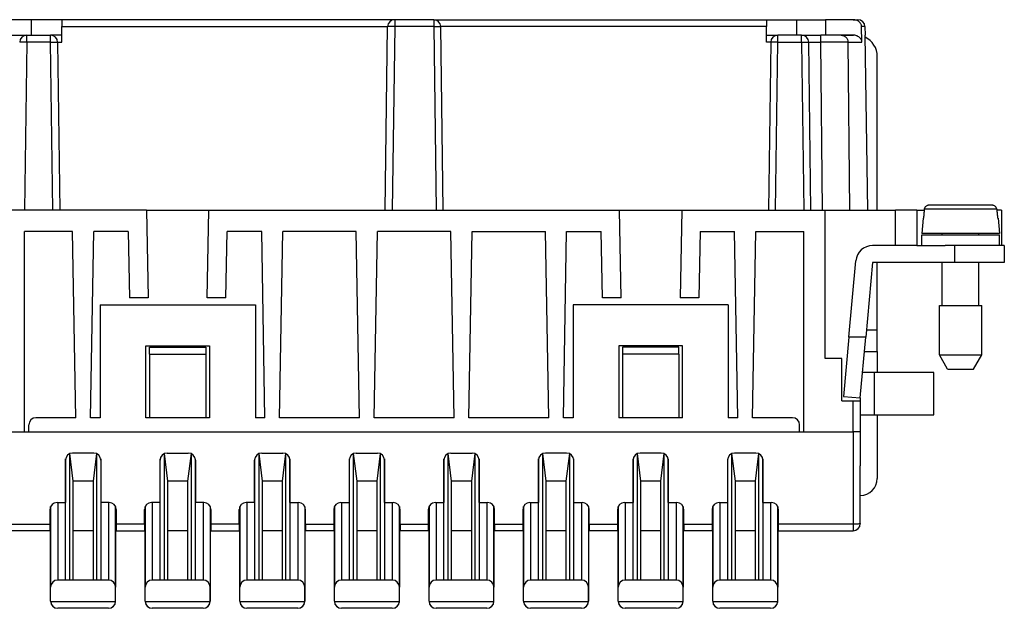
# Model space of a CAD drawing. Units: millimetres. Extents: x 0 to 225, y 0 to 297.
# Drawn here: x 53 to 122, y 153 to 194 of the extents above; entities that cross this region are included whole.
import ezdxf

# ---------------------------------------------------------------- set-up
doc = ezdxf.new("R2010")
doc.units = ezdxf.units.MM

msp = doc.modelspace()

# ---------------------------------------------------------------- linework, layer by layer
at = {"color": 7, "linetype": 'Continuous'}
for p, q in [((53.521, 194.313), (51.494, 194.313)), ((53.521, 193.213), (53.521, 194.313)), ((55.671, 194.313), (53.521, 194.313)), ((79.242, 194.313), (55.671, 194.313)), ((55.671, 194.313), (55.671, 193.82)), ((82.001, 194.313), (79.242, 194.313)), ((79.242, 194.313), (79.242, 193.82)), ((82.001, 194.313), (105.571, 194.313)), ((82.001, 194.313), (82.001, 193.82)), ((105.571, 194.313), (107.721, 194.313)), ((105.571, 194.313), (105.571, 193.82)), ((107.721, 193.213), (107.721, 194.313)), ((107.721, 194.313), (109.748, 194.313)), ((109.748, 194.313), (109.748, 193.213)), ((111.715, 194.313), (109.748, 194.313)), ((111.715, 194.313), (112.052, 194.313)), ((51.823, 193.213), (53.177, 193.213)), ((53.177, 192.72), (53.177, 193.213)), ((53.177, 193.213), (53.521, 193.213)), ((53.521, 193.213), (54.866, 193.213)), ((55.671, 193.213), (54.866, 193.213)), ((54.866, 192.72), (54.866, 193.213)), ((55.671, 192.72), (55.671, 193.82)), ((55.671, 193.82), (78.742, 193.82)), ((78.571, 180.813), (78.742, 193.82)), ((79.242, 193.82), (79.071, 180.813)), ((82.001, 193.82), (79.242, 193.82)), ((82.001, 193.82), (82.171, 180.813)), ((105.571, 193.82), (82.501, 193.82)), ((82.671, 180.813), (82.501, 193.82)), ((105.571, 192.72), (105.571, 193.82)), ((105.571, 193.213), (106.377, 193.213)), ((107.721, 193.213), (106.377, 193.213)), ((106.377, 192.72), (106.377, 193.213)), ((108.066, 193.213), (107.721, 193.213)), ((108.066, 192.72), (108.066, 193.213)), ((108.066, 193.213), (109.419, 193.213)), ((109.721, 193.213), (109.419, 193.213)), ((110.109, 193.213), (109.721, 193.213)), ((110.109, 193.213), (109.721, 193.213)), ((110.868, 193.213), (110.109, 193.213)), ((111.732, 193.213), (110.109, 193.213)), ((110.868, 193.213), (111.023, 193.213)), ((111.023, 193.213), (111.447, 193.213)), ((111.447, 193.213), (111.457, 193.213)), ((111.457, 193.213), (111.732, 193.213)), ((112.552, 193.82), (112.313, 193.82)), ((112.33, 192.72), (112.313, 193.82)), ((112.552, 193.82), (112.56, 193.213)), ((112.553, 193.213), (112.56, 193.213)), ((112.553, 193.213), (112.721, 180.813)), ((53.177, 192.72), (53.021, 180.813)), ((54.866, 192.72), (53.177, 192.72)), ((55.021, 180.813), (54.866, 192.72)), ((55.365, 192.72), (55.671, 192.72)), ((55.365, 192.72), (55.521, 180.813)), ((105.877, 192.72), (105.571, 192.72)), ((105.877, 192.72), (105.721, 180.813)), ((106.221, 180.813), (106.377, 192.72)), ((106.377, 192.72), (108.066, 192.72)), ((108.066, 192.72), (108.221, 180.813)), ((108.565, 192.72), (109.419, 192.72)), ((108.721, 180.813), (108.565, 192.72)), ((109.539, 180.813), (109.419, 192.72)), ((111.351, 192.72), (112.33, 192.72)), ((111.471, 180.813), (111.351, 192.72)), ((113.421, 180.813), (113.421, 191.713)), ((55.521, 180.813), (51.521, 180.813)), ((61.667, 180.813), (55.521, 180.813)), ((61.667, 180.813), (61.775, 174.613)), ((61.667, 180.813), (66.076, 180.813)), ((65.967, 174.613), (66.076, 180.813)), ((66.076, 180.813), (78.571, 180.813)), ((78.571, 180.813), (82.671, 180.813)), ((82.671, 180.813), (95.167, 180.813)), ((95.275, 174.613), (95.167, 180.813)), ((95.167, 180.813), (99.576, 180.813)), ((99.576, 180.813), (99.467, 174.613)), ((99.576, 180.813), (105.721, 180.813)), ((105.721, 180.813), (109.721, 180.813)), ((109.721, 180.813), (114.721, 180.813)), ((109.721, 170.313), (109.721, 180.813)), ((116.221, 180.813), (114.721, 180.813)), ((114.721, 178.313), (114.721, 180.813)), ((116.221, 180.813), (116.747, 180.813)), ((116.221, 180.813), (116.221, 178.313)), ((121.889, 180.89), (116.753, 180.89)), ((121.586, 181.163), (117.056, 181.163)), ((122.221, 180.813), (121.896, 180.813)), ((122.221, 180.813), (122.221, 178.313)), ((116.668, 180.263), (116.571, 179.163)), ((116.698, 180.263), (116.668, 180.263)), ((121.975, 180.263), (121.945, 180.263)), ((121.975, 180.263), (122.071, 179.163)), ((56.421, 179.313), (53.021, 179.313)), ((53.021, 165.113), (53.021, 179.313)), ((56.652, 166.113), (56.421, 179.313)), ((57.691, 166.113), (57.921, 179.313)), ((60.371, 179.313), (57.921, 179.313)), ((60.371, 179.313), (60.453, 174.613)), ((67.289, 174.613), (67.371, 179.313)), ((69.821, 179.313), (67.371, 179.313)), ((70.052, 166.113), (69.821, 179.313)), ((71.091, 166.113), (71.321, 179.313)), ((76.521, 179.313), (71.321, 179.313)), ((76.752, 166.113), (76.521, 179.313)), ((77.791, 166.113), (78.021, 179.313)), ((83.221, 179.313), (78.021, 179.313)), ((83.452, 166.113), (83.221, 179.313)), ((84.491, 166.113), (84.721, 179.313)), ((84.721, 179.313), (89.921, 179.313)), ((90.152, 166.113), (89.921, 179.313)), ((91.191, 166.113), (91.421, 179.313)), ((91.421, 179.313), (93.871, 179.313)), ((93.953, 174.613), (93.871, 179.313)), ((100.871, 179.313), (100.789, 174.613)), ((100.871, 179.313), (103.321, 179.313)), ((103.552, 166.113), (103.321, 179.313)), ((104.591, 166.113), (104.821, 179.313)), ((104.821, 179.313), (108.221, 179.313)), ((108.221, 165.113), (108.221, 179.313)), ((122.071, 179.163), (116.571, 179.163)), ((116.571, 179.063), (122.071, 179.063)), ((116.571, 178.313), (116.571, 179.063)), ((118.021, 179.063), (118.021, 179.163)), ((120.621, 179.063), (120.621, 179.163)), ((122.071, 178.313), (122.071, 179.063)), ((113.721, 178.313), (113.094, 178.313)), ((114.392, 178.313), (113.721, 178.313)), ((114.392, 178.313), (113.721, 178.313)), ((114.721, 178.313), (114.392, 178.313)), ((114.721, 178.313), (114.392, 178.313)), ((116.221, 178.313), (114.721, 178.313)), ((116.221, 178.313), (114.721, 178.313)), ((116.221, 178.313), (116.571, 178.313)), ((116.221, 178.313), (116.571, 178.313)), ((116.571, 178.313), (118.021, 178.313)), ((116.571, 178.313), (118.021, 178.313)), ((118.021, 178.313), (118.221, 178.313)), ((118.021, 178.313), (118.221, 178.313)), ((118.921, 178.313), (118.221, 178.313)), ((118.921, 178.313), (118.221, 178.313)), ((120.221, 178.313), (118.921, 178.313)), ((120.221, 178.313), (118.921, 178.313)), ((118.921, 177.113), (118.921, 178.313)), ((120.621, 178.313), (120.221, 178.313)), ((120.621, 178.313), (120.221, 178.313)), ((122.071, 178.313), (120.621, 178.313)), ((122.071, 178.313), (120.621, 178.313)), ((122.221, 178.313), (122.071, 178.313)), ((122.221, 178.313), (122.071, 178.313)), ((122.421, 178.313), (122.221, 178.313)), ((122.421, 178.313), (122.421, 177.113)), ((111.407, 171.813), (111.899, 177.222)), ((113.094, 177.113), (112.612, 171.813)), ((113.421, 177.113), (113.094, 177.113)), ((113.421, 172.313), (113.421, 177.113)), ((118.921, 177.113), (113.421, 177.113)), ((118.021, 174.063), (118.021, 177.113)), ((122.421, 177.113), (118.921, 177.113)), ((120.621, 174.063), (120.621, 177.113)), ((61.775, 174.613), (60.453, 174.613)), ((67.289, 174.613), (65.967, 174.613)), ((95.275, 174.613), (93.953, 174.613)), ((100.789, 174.613), (99.467, 174.613)), ((58.371, 174.113), (58.371, 166.113)), ((58.371, 174.113), (69.371, 174.113)), ((69.371, 174.113), (69.371, 166.113)), ((91.871, 174.113), (91.871, 166.113)), ((102.871, 174.113), (91.871, 174.113)), ((102.871, 174.113), (102.871, 166.113)), ((117.821, 174.063), (120.821, 174.063)), ((117.821, 170.563), (117.821, 174.063)), ((120.821, 170.563), (120.821, 174.063)), ((113.421, 172.313), (112.658, 172.313)), ((113.421, 170.813), (113.421, 172.313)), ((111.407, 171.813), (111.026, 167.622)), ((112.612, 171.813), (111.407, 171.813)), ((112.221, 167.513), (112.612, 171.813)), ((61.621, 171.213), (66.121, 171.213)), ((61.621, 166.113), (61.621, 171.213)), ((61.871, 170.613), (61.871, 171.113)), ((61.871, 171.113), (65.871, 171.113)), ((65.871, 171.113), (65.871, 170.613)), ((66.121, 171.213), (66.121, 166.113)), ((95.121, 171.213), (95.121, 166.113)), ((99.621, 171.213), (95.121, 171.213)), ((99.371, 171.113), (95.371, 171.113)), ((95.371, 171.113), (95.371, 170.613)), ((99.371, 170.613), (99.371, 171.113)), ((99.621, 166.113), (99.621, 171.213)), ((61.871, 170.613), (65.871, 170.613)), ((61.871, 170.613), (61.871, 166.113)), ((65.871, 170.613), (65.871, 166.113)), ((99.371, 170.613), (95.371, 170.613)), ((95.371, 170.613), (95.371, 166.113)), ((99.371, 170.613), (99.371, 166.113)), ((110.921, 170.313), (109.721, 170.313)), ((110.921, 167.813), (110.921, 170.313)), ((110.921, 167.813), (110.921, 170.313)), ((112.521, 170.813), (113.421, 170.813)), ((113.421, 170.813), (113.421, 169.313)), ((117.821, 170.563), (120.821, 170.563)), ((118.399, 169.563), (117.821, 170.563)), ((120.244, 169.563), (120.821, 170.563)), ((118.399, 169.563), (120.244, 169.563)), ((113.221, 169.313), (112.385, 169.313)), ((113.221, 166.313), (113.221, 169.313)), ((113.421, 169.313), (113.221, 169.313)), ((117.421, 169.313), (113.421, 169.313)), ((117.421, 166.313), (117.421, 169.313)), ((110.921, 167.313), (110.921, 167.813)), ((111.026, 167.622), (112.221, 167.513)), ((112.221, 167.513), (112.221, 167.313)), ((112.221, 167.513), (112.221, 167.313)), ((110.921, 167.313), (111.721, 167.313)), ((111.721, 165.113), (111.721, 167.313)), ((111.721, 167.313), (112.221, 167.313)), ((112.221, 167.313), (112.221, 166.313)), ((112.221, 167.313), (112.221, 166.313)), ((56.652, 166.113), (53.821, 166.113)), ((58.371, 166.113), (57.691, 166.113)), ((61.871, 166.113), (61.621, 166.113)), ((65.871, 166.113), (61.871, 166.113)), ((66.121, 166.113), (65.871, 166.113)), ((70.052, 166.113), (69.371, 166.113)), ((76.752, 166.113), (71.091, 166.113)), ((83.452, 166.113), (77.791, 166.113)), ((90.152, 166.113), (84.491, 166.113)), ((91.871, 166.113), (91.191, 166.113)), ((95.371, 166.113), (95.121, 166.113)), ((99.371, 166.113), (95.371, 166.113)), ((99.621, 166.113), (99.371, 166.113)), ((103.552, 166.113), (102.871, 166.113)), ((107.421, 166.113), (104.591, 166.113)), ((112.221, 166.313), (112.221, 165.113)), ((112.221, 166.313), (112.221, 165.113)), ((112.221, 166.313), (113.221, 166.313)), ((113.221, 166.313), (113.421, 166.313)), ((113.421, 166.313), (113.421, 161.813)), ((113.421, 166.313), (117.421, 166.313)), ((53.321, 165.113), (53.321, 165.613)), ((107.921, 165.113), (107.921, 165.613)), ((49.521, 165.113), (53.021, 165.113)), ((53.021, 165.113), (53.321, 165.113)), ((53.321, 165.113), (54.871, 165.113)), ((54.871, 165.113), (106.371, 165.113)), ((54.871, 165.113), (59.471, 165.113)), ((54.871, 165.113), (55.371, 165.113)), ((55.371, 165.113), (58.971, 165.113)), ((58.971, 165.113), (59.471, 165.113)), ((61.571, 165.113), (66.171, 165.113)), ((61.571, 165.113), (62.071, 165.113)), ((62.071, 165.113), (65.671, 165.113)), ((65.671, 165.113), (66.171, 165.113)), ((68.271, 165.113), (72.871, 165.113)), ((68.271, 165.113), (68.771, 165.113)), ((68.771, 165.113), (72.371, 165.113)), ((72.371, 165.113), (72.871, 165.113)), ((74.971, 165.113), (79.571, 165.113)), ((74.971, 165.113), (75.471, 165.113)), ((75.471, 165.113), (79.071, 165.113)), ((79.071, 165.113), (79.571, 165.113)), ((81.671, 165.113), (86.271, 165.113)), ((81.671, 165.113), (82.171, 165.113)), ((82.171, 165.113), (85.771, 165.113)), ((85.771, 165.113), (86.271, 165.113)), ((88.371, 165.113), (92.971, 165.113)), ((88.371, 165.113), (88.871, 165.113)), ((88.871, 165.113), (92.471, 165.113)), ((92.471, 165.113), (92.971, 165.113)), ((95.071, 165.113), (99.671, 165.113)), ((95.071, 165.113), (95.571, 165.113)), ((95.571, 165.113), (99.171, 165.113)), ((99.171, 165.113), (99.671, 165.113)), ((101.771, 165.113), (106.371, 165.113)), ((101.771, 165.113), (102.271, 165.113)), ((102.271, 165.113), (105.871, 165.113)), ((105.871, 165.113), (106.371, 165.113)), ((106.371, 165.113), (107.921, 165.113)), ((107.921, 165.113), (108.221, 165.113)), ((108.221, 165.113), (111.721, 165.113)), ((111.721, 165.113), (111.721, 158.57)), ((112.221, 165.113), (111.722, 165.113)), ((112.221, 165.113), (112.221, 162.713)), ((112.221, 165.113), (112.221, 162.713)), ((55.93, 154.613), (55.93, 163.205)), ((56.471, 161.613), (56.229, 163.573)), ((56.229, 154.613), (56.229, 163.573)), ((57.921, 163.613), (56.421, 163.613)), ((58.113, 163.573), (57.871, 161.613)), ((58.113, 163.573), (58.113, 154.613)), ((58.413, 163.205), (58.413, 154.613)), ((62.63, 154.613), (62.63, 163.205)), ((63.171, 161.613), (62.929, 163.573)), ((62.929, 154.613), (62.929, 163.573)), ((63.121, 163.613), (64.621, 163.613)), ((64.813, 163.573), (64.571, 161.613)), ((64.813, 163.573), (64.813, 154.613)), ((65.113, 163.205), (65.113, 154.613)), ((69.33, 154.613), (69.33, 163.205)), ((69.871, 161.613), (69.629, 163.573)), ((69.629, 154.613), (69.629, 163.573)), ((69.821, 163.613), (71.321, 163.613)), ((71.513, 163.573), (71.271, 161.613)), ((71.513, 163.573), (71.513, 154.613)), ((71.813, 163.205), (71.813, 154.613)), ((76.03, 154.613), (76.03, 163.205)), ((76.571, 161.613), (76.329, 163.573)), ((76.329, 154.613), (76.329, 163.573)), ((76.521, 163.613), (78.021, 163.613)), ((78.213, 163.573), (77.971, 161.613)), ((78.213, 163.573), (78.213, 154.613)), ((78.513, 163.205), (78.513, 154.613)), ((82.73, 154.613), (82.73, 163.205)), ((83.271, 161.613), (83.029, 163.573)), ((83.029, 154.613), (83.029, 163.573)), ((83.221, 163.613), (84.721, 163.613)), ((84.913, 163.573), (84.671, 161.613)), ((84.913, 163.573), (84.913, 154.613)), ((85.213, 163.205), (85.213, 154.613)), ((89.43, 154.613), (89.43, 163.205)), ((89.971, 161.613), (89.729, 163.573)), ((89.729, 154.613), (89.729, 163.573)), ((91.421, 163.613), (89.921, 163.613)), ((91.613, 163.573), (91.371, 161.613)), ((91.613, 163.573), (91.613, 154.613)), ((91.913, 163.205), (91.913, 154.613)), ((96.13, 154.613), (96.13, 163.205)), ((96.429, 154.613), (96.429, 163.573)), ((96.671, 161.613), (96.429, 163.573)), ((98.121, 163.613), (96.621, 163.613)), ((98.313, 163.573), (98.071, 161.613)), ((98.313, 163.573), (98.313, 154.613)), ((98.613, 163.205), (98.613, 154.613)), ((102.83, 154.613), (102.83, 163.205)), ((103.129, 154.613), (103.129, 163.573)), ((103.371, 161.613), (103.129, 163.573)), ((104.821, 163.613), (103.321, 163.613)), ((105.013, 163.573), (104.771, 161.613)), ((105.013, 163.573), (105.013, 154.613)), ((105.313, 163.205), (105.313, 154.613)), ((55.921, 163.113), (55.921, 160.113)), ((58.421, 163.113), (58.421, 160.113)), ((62.621, 160.113), (62.621, 163.113)), ((65.121, 163.113), (65.121, 160.113)), ((69.321, 160.113), (69.321, 163.113)), ((71.821, 160.113), (71.821, 163.113)), ((76.021, 163.113), (76.021, 160.113)), ((78.521, 160.113), (78.521, 163.113)), ((82.721, 163.113), (82.721, 160.113)), ((85.221, 160.113), (85.221, 163.113)), ((89.421, 163.113), (89.421, 160.113)), ((91.921, 160.113), (91.921, 163.113)), ((96.121, 163.113), (96.121, 160.113)), ((98.621, 160.113), (98.621, 163.113)), ((102.821, 163.113), (102.821, 160.113)), ((105.321, 160.113), (105.321, 163.113)), ((112.221, 161.813), (112.221, 162.713)), ((112.221, 161.813), (112.221, 162.713)), ((112.221, 160.613), (112.221, 161.813)), ((57.871, 161.613), (56.471, 161.613)), ((56.471, 154.613), (56.471, 161.613)), ((57.871, 161.613), (56.471, 161.613)), ((56.471, 154.613), (56.471, 161.613)), ((57.871, 161.613), (57.871, 154.613)), ((57.871, 161.613), (57.871, 154.613)), ((63.171, 154.613), (63.171, 161.613)), ((64.571, 161.613), (63.171, 161.613)), ((63.171, 154.613), (63.171, 161.613)), ((64.571, 161.613), (63.171, 161.613)), ((64.571, 161.613), (64.571, 154.613)), ((64.571, 161.613), (64.571, 154.613)), ((71.271, 161.613), (69.871, 161.613)), ((69.871, 154.613), (69.871, 161.613)), ((71.271, 161.613), (69.871, 161.613)), ((69.871, 154.613), (69.871, 161.613)), ((71.271, 161.613), (71.271, 154.613)), ((71.271, 161.613), (71.271, 154.613)), ((76.571, 154.613), (76.571, 161.613)), ((77.971, 161.613), (76.571, 161.613)), ((76.571, 154.613), (76.571, 161.613)), ((77.971, 161.613), (76.571, 161.613)), ((77.971, 161.613), (77.971, 154.613)), ((77.971, 161.613), (77.971, 154.613)), ((83.271, 154.613), (83.271, 161.613)), ((84.671, 161.613), (83.271, 161.613)), ((83.271, 154.613), (83.271, 161.613)), ((84.671, 161.613), (83.271, 161.613)), ((84.671, 161.613), (84.671, 154.613)), ((84.671, 161.613), (84.671, 154.613)), ((91.371, 161.613), (89.971, 161.613)), ((89.971, 154.613), (89.971, 161.613)), ((91.371, 161.613), (89.971, 161.613)), ((89.971, 154.613), (89.971, 161.613)), ((91.371, 161.613), (91.371, 154.613)), ((91.371, 161.613), (91.371, 154.613)), ((96.671, 154.613), (96.671, 161.613)), ((98.071, 161.613), (96.671, 161.613)), ((96.671, 154.613), (96.671, 161.613)), ((98.071, 161.613), (96.671, 161.613)), ((98.071, 161.613), (98.071, 154.613)), ((98.071, 161.613), (98.071, 154.613)), ((103.371, 154.613), (103.371, 161.613)), ((104.771, 161.613), (103.371, 161.613)), ((103.371, 154.613), (103.371, 161.613)), ((104.771, 161.613), (103.371, 161.613)), ((104.771, 161.613), (104.771, 154.613)), ((104.771, 161.613), (104.771, 154.613)), ((112.221, 158.613), (112.221, 160.613)), ((54.871, 153.113), (54.871, 159.831)), ((54.871, 159.831), (54.871, 154.113)), ((55.321, 160.113), (55.921, 160.113)), ((55.371, 160.113), (55.371, 154.613)), ((59.021, 160.113), (58.421, 160.113)), ((58.971, 160.113), (58.971, 154.613)), ((59.471, 153.113), (59.471, 159.831)), ((59.471, 159.831), (59.471, 154.113)), ((61.571, 153.113), (61.571, 159.831)), ((61.571, 159.831), (61.571, 154.113)), ((62.621, 160.113), (62.021, 160.113)), ((62.071, 160.113), (62.071, 154.613)), ((65.721, 160.113), (65.121, 160.113)), ((65.671, 160.113), (65.671, 154.613)), ((66.171, 159.831), (66.171, 153.113)), ((66.171, 159.831), (66.171, 154.113)), ((68.271, 153.113), (68.271, 159.831)), ((68.271, 159.831), (68.271, 154.113)), ((69.321, 160.113), (68.721, 160.113)), ((68.771, 160.113), (68.771, 154.613)), ((71.821, 160.113), (72.421, 160.113)), ((72.371, 160.113), (72.371, 154.613)), ((72.871, 159.831), (72.871, 153.113)), ((72.871, 159.831), (72.871, 154.113)), ((74.971, 153.113), (74.971, 159.831)), ((74.971, 159.831), (74.971, 154.113)), ((75.421, 160.113), (76.021, 160.113)), ((75.471, 160.113), (75.471, 154.613)), ((78.521, 160.113), (79.121, 160.113)), ((79.071, 160.113), (79.071, 154.613)), ((79.571, 153.113), (79.571, 159.831)), ((79.571, 159.831), (79.571, 154.113)), ((81.671, 153.113), (81.671, 159.831)), ((81.671, 159.831), (81.671, 154.113)), ((82.121, 160.113), (82.721, 160.113)), ((82.171, 160.113), (82.171, 154.613)), ((85.221, 160.113), (85.821, 160.113)), ((85.771, 160.113), (85.771, 154.613)), ((86.271, 153.113), (86.271, 159.831)), ((86.271, 159.831), (86.271, 154.113)), ((88.371, 153.113), (88.371, 159.831)), ((88.371, 159.831), (88.371, 154.113)), ((88.821, 160.113), (89.421, 160.113)), ((88.871, 160.113), (88.871, 154.613)), ((91.921, 160.113), (92.521, 160.113)), ((92.471, 160.113), (92.471, 154.613)), ((92.971, 159.831), (92.971, 153.113)), ((92.971, 159.831), (92.971, 154.113)), ((95.071, 153.113), (95.071, 159.831)), ((95.071, 159.831), (95.071, 154.113)), ((95.521, 160.113), (96.121, 160.113)), ((95.571, 160.113), (95.571, 154.613)), ((98.621, 160.113), (99.221, 160.113)), ((99.171, 160.113), (99.171, 154.613)), ((99.671, 153.113), (99.671, 159.831)), ((99.671, 159.831), (99.671, 154.113)), ((101.771, 153.113), (101.771, 159.831)), ((101.771, 159.831), (101.771, 154.113)), ((102.221, 160.113), (102.821, 160.113)), ((102.271, 160.113), (102.271, 154.613)), ((105.321, 160.113), (105.921, 160.113)), ((105.871, 160.113), (105.871, 154.613)), ((106.371, 153.113), (106.371, 159.831)), ((106.371, 159.831), (106.371, 154.113)), ((54.821, 159.613), (54.821, 158.57)), ((59.521, 159.613), (59.521, 158.57)), ((61.521, 158.57), (61.521, 159.613)), ((66.221, 159.613), (66.221, 158.57)), ((68.221, 158.57), (68.221, 159.613)), ((72.921, 158.57), (72.921, 159.613)), ((74.921, 159.613), (74.921, 158.57)), ((79.621, 158.57), (79.621, 159.613)), ((81.621, 159.613), (81.621, 158.57)), ((86.321, 158.57), (86.321, 159.613)), ((88.321, 159.613), (88.321, 158.57)), ((93.021, 158.57), (93.021, 159.613)), ((95.021, 159.613), (95.021, 158.57)), ((99.721, 158.57), (99.721, 159.613)), ((101.721, 159.613), (101.721, 158.57)), ((106.421, 158.57), (106.421, 159.613)), ((49.521, 158.57), (54.821, 158.57)), ((54.821, 158.57), (54.821, 158.113)), ((59.521, 158.57), (59.521, 158.113)), ((61.521, 158.57), (59.521, 158.57)), ((61.521, 158.57), (61.521, 158.113)), ((66.221, 158.57), (66.221, 158.113)), ((68.221, 158.57), (66.221, 158.57)), ((68.221, 158.57), (68.221, 158.113)), ((72.921, 158.57), (72.921, 158.113)), ((72.921, 158.57), (74.921, 158.57)), ((74.921, 158.57), (74.921, 158.113)), ((79.621, 158.57), (81.621, 158.57)), ((79.621, 158.57), (79.621, 158.113)), ((81.621, 158.57), (81.621, 158.113)), ((86.321, 158.57), (86.321, 158.113)), ((86.321, 158.57), (88.321, 158.57)), ((88.321, 158.57), (88.321, 158.113)), ((93.021, 158.57), (93.021, 158.113)), ((93.021, 158.57), (95.021, 158.57)), ((95.021, 158.57), (95.021, 158.113)), ((99.721, 158.57), (99.721, 158.113)), ((99.721, 158.57), (101.721, 158.57)), ((101.721, 158.57), (101.721, 158.113)), ((106.421, 158.113), (106.421, 158.57)), ((111.721, 158.57), (106.421, 158.57)), ((111.721, 158.57), (111.721, 158.113)), ((54.821, 158.113), (49.521, 158.113)), ((54.871, 158.113), (54.821, 158.113)), ((57.871, 158.113), (56.471, 158.113)), ((59.521, 158.113), (59.471, 158.113)), ((59.521, 158.113), (61.521, 158.113)), ((61.571, 158.113), (61.521, 158.113)), ((64.571, 158.113), (63.171, 158.113)), ((66.221, 158.113), (66.171, 158.113)), ((66.221, 158.113), (68.221, 158.113)), ((68.271, 158.113), (68.221, 158.113)), ((71.271, 158.113), (69.871, 158.113)), ((72.921, 158.113), (72.871, 158.113)), ((74.921, 158.113), (72.921, 158.113)), ((74.971, 158.113), (74.921, 158.113)), ((77.971, 158.113), (76.571, 158.113)), ((79.621, 158.113), (79.571, 158.113)), ((81.621, 158.113), (79.621, 158.113)), ((81.671, 158.113), (81.621, 158.113)), ((84.671, 158.113), (83.271, 158.113)), ((86.321, 158.113), (86.271, 158.113)), ((88.321, 158.113), (86.321, 158.113)), ((88.371, 158.113), (88.321, 158.113)), ((91.371, 158.113), (89.971, 158.113)), ((93.021, 158.113), (92.971, 158.113)), ((95.021, 158.113), (93.021, 158.113)), ((95.071, 158.113), (95.021, 158.113)), ((98.071, 158.113), (96.671, 158.113)), ((99.721, 158.113), (99.671, 158.113)), ((101.721, 158.113), (99.721, 158.113)), ((101.771, 158.113), (101.721, 158.113)), ((104.771, 158.113), (103.371, 158.113)), ((106.421, 158.113), (106.371, 158.113)), ((106.421, 158.113), (111.721, 158.113)), ((58.971, 154.613), (55.371, 154.613)), ((57.871, 154.613), (56.471, 154.613)), ((65.671, 154.613), (62.071, 154.613)), ((64.571, 154.613), (63.171, 154.613)), ((72.371, 154.613), (68.771, 154.613)), ((71.271, 154.613), (69.871, 154.613)), ((79.071, 154.613), (75.471, 154.613)), ((77.971, 154.613), (76.571, 154.613)), ((85.771, 154.613), (82.171, 154.613)), ((84.671, 154.613), (83.271, 154.613)), ((92.471, 154.613), (88.871, 154.613)), ((91.371, 154.613), (89.971, 154.613)), ((99.171, 154.613), (95.571, 154.613)), ((98.071, 154.613), (96.671, 154.613)), ((105.871, 154.613), (102.271, 154.613)), ((104.771, 154.613), (103.371, 154.613)), ((54.871, 153.113), (54.871, 154.113)), ((59.471, 153.113), (59.471, 154.113)), ((61.571, 153.113), (61.571, 154.113)), ((66.171, 153.113), (66.171, 154.113)), ((68.271, 153.113), (68.271, 154.113)), ((72.871, 153.113), (72.871, 154.113)), ((74.971, 153.113), (74.971, 154.113)), ((79.571, 153.113), (79.571, 154.113)), ((81.671, 153.113), (81.671, 154.113)), ((86.271, 153.113), (86.271, 154.113)), ((88.371, 153.113), (88.371, 154.113)), ((92.971, 153.113), (92.971, 154.113)), ((95.071, 153.113), (95.071, 154.113)), ((99.671, 153.113), (99.671, 154.113)), ((101.771, 153.113), (101.771, 154.113)), ((106.371, 153.113), (106.371, 154.113)), ((59.469, 153.07), (54.873, 153.07)), ((66.169, 153.07), (61.573, 153.07)), ((72.869, 153.07), (68.273, 153.07)), ((79.569, 153.07), (74.973, 153.07)), ((86.269, 153.07), (81.673, 153.07)), ((92.969, 153.07), (88.373, 153.07)), ((99.669, 153.07), (95.073, 153.07)), ((106.369, 153.07), (101.773, 153.07)), ((57.228, 152.613), (55.371, 152.613)), ((56.8, 152.613), (55.371, 152.613)), ((56.845, 152.613), (56.8, 152.613)), ((56.89, 152.613), (56.845, 152.613)), ((56.98, 152.613), (56.89, 152.613)), ((57.093, 152.613), (56.98, 152.613)), ((57.205, 152.613), (57.093, 152.613)), ((57.228, 152.613), (57.205, 152.613)), ((57.273, 152.613), (57.228, 152.613)), ((57.273, 152.613), (57.228, 152.613)), ((57.318, 152.613), (57.273, 152.613)), ((57.318, 152.613), (57.273, 152.613)), ((58.971, 152.613), (57.318, 152.613)), ((57.408, 152.613), (57.318, 152.613)), ((57.453, 152.613), (57.408, 152.613)), ((57.498, 152.613), (57.453, 152.613)), ((58.971, 152.613), (57.498, 152.613)), ((63.635, 152.613), (62.071, 152.613)), ((63.635, 152.613), (62.071, 152.613)), ((63.668, 152.613), (63.635, 152.613)), ((63.668, 152.613), (63.635, 152.613)), ((63.68, 152.613), (63.668, 152.613)), ((63.68, 152.613), (63.668, 152.613)), ((63.691, 152.613), (63.68, 152.613)), ((63.691, 152.613), (63.68, 152.613)), ((63.736, 152.613), (63.691, 152.613)), ((63.736, 152.613), (63.691, 152.613)), ((63.748, 152.613), (63.736, 152.613)), ((63.748, 152.613), (63.736, 152.613)), ((63.781, 152.613), (63.748, 152.613)), ((63.781, 152.613), (63.748, 152.613)), ((63.838, 152.613), (63.781, 152.613)), ((63.838, 152.613), (63.781, 152.613)), ((63.848, 152.613), (63.838, 152.613)), ((63.848, 152.613), (63.838, 152.613)), ((63.916, 152.613), (63.848, 152.613)), ((63.893, 152.613), (63.848, 152.613)), ((63.916, 152.613), (63.893, 152.613)), ((63.928, 152.613), (63.916, 152.613)), ((63.928, 152.613), (63.916, 152.613)), ((64.006, 152.613), (63.928, 152.613)), ((63.961, 152.613), (63.928, 152.613)), ((64.006, 152.613), (63.961, 152.613)), ((64.018, 152.613), (64.006, 152.613)), ((64.018, 152.613), (64.006, 152.613)), ((64.085, 152.613), (64.018, 152.613)), ((64.085, 152.613), (64.018, 152.613)), ((64.096, 152.613), (64.085, 152.613)), ((64.096, 152.613), (64.085, 152.613)), ((64.13, 152.613), (64.096, 152.613)), ((64.13, 152.613), (64.096, 152.613)), ((64.153, 152.613), (64.13, 152.613)), ((64.153, 152.613), (64.13, 152.613)), ((64.186, 152.613), (64.153, 152.613)), ((64.186, 152.613), (64.153, 152.613)), ((64.243, 152.613), (64.186, 152.613)), ((64.243, 152.613), (64.186, 152.613)), ((64.288, 152.613), (64.243, 152.613)), ((64.288, 152.613), (64.243, 152.613)), ((64.343, 152.613), (64.288, 152.613)), ((64.343, 152.613), (64.288, 152.613)), ((64.378, 152.613), (64.343, 152.613)), ((64.378, 152.613), (64.343, 152.613)), ((64.433, 152.613), (64.378, 152.613)), ((64.433, 152.613), (64.378, 152.613)), ((65.671, 152.613), (64.433, 152.613)), ((64.523, 152.613), (64.433, 152.613)), ((64.568, 152.613), (64.523, 152.613)), ((64.613, 152.613), (64.568, 152.613)), ((64.636, 152.613), (64.613, 152.613)), ((65.671, 152.613), (64.636, 152.613)), ((70.009, 152.613), (68.771, 152.613)), ((70.009, 152.613), (68.771, 152.613)), ((70.076, 152.613), (70.009, 152.613)), ((70.076, 152.613), (70.009, 152.613)), ((70.166, 152.613), (70.076, 152.613)), ((70.166, 152.613), (70.076, 152.613)), ((70.189, 152.613), (70.166, 152.613)), ((70.189, 152.613), (70.166, 152.613)), ((71.134, 152.613), (70.189, 152.613)), ((71.134, 152.613), (70.189, 152.613)), ((71.179, 152.613), (71.134, 152.613)), ((71.179, 152.613), (71.134, 152.613)), ((72.371, 152.613), (71.179, 152.613)), ((72.371, 152.613), (71.179, 152.613)), ((76.9, 152.613), (75.471, 152.613)), ((77.418, 152.613), (75.471, 152.613)), ((77.418, 152.613), (76.9, 152.613)), ((77.496, 152.613), (77.418, 152.613)), ((77.496, 152.613), (77.418, 152.613)), ((77.654, 152.613), (77.496, 152.613)), ((77.654, 152.613), (77.496, 152.613)), ((77.665, 152.613), (77.654, 152.613)), ((77.665, 152.613), (77.654, 152.613)), ((77.744, 152.613), (77.665, 152.613)), ((77.744, 152.613), (77.665, 152.613)), ((79.071, 152.613), (77.744, 152.613)), ((79.071, 152.613), (77.744, 152.613)), ((83.285, 152.613), (82.171, 152.613)), ((83.285, 152.613), (82.171, 152.613)), ((83.443, 152.613), (83.285, 152.613)), ((83.443, 152.613), (83.285, 152.613)), ((84.028, 152.613), (83.443, 152.613)), ((84.028, 152.613), (83.443, 152.613)), ((84.095, 152.613), (84.028, 152.613)), ((84.095, 152.613), (84.028, 152.613)), ((84.14, 152.613), (84.095, 152.613)), ((84.14, 152.613), (84.095, 152.613)), ((84.208, 152.613), (84.14, 152.613)), ((84.208, 152.613), (84.14, 152.613)), ((84.23, 152.613), (84.208, 152.613)), ((84.23, 152.613), (84.208, 152.613)), ((84.253, 152.613), (84.23, 152.613)), ((84.253, 152.613), (84.23, 152.613)), ((84.275, 152.613), (84.253, 152.613)), ((84.275, 152.613), (84.253, 152.613)), ((84.32, 152.613), (84.275, 152.613)), ((84.32, 152.613), (84.275, 152.613)), ((84.343, 152.613), (84.32, 152.613)), ((84.343, 152.613), (84.32, 152.613)), ((84.388, 152.613), (84.343, 152.613)), ((84.388, 152.613), (84.343, 152.613)), ((84.41, 152.613), (84.388, 152.613)), ((84.41, 152.613), (84.388, 152.613)), ((84.433, 152.613), (84.41, 152.613)), ((84.433, 152.613), (84.41, 152.613)), ((84.455, 152.613), (84.433, 152.613)), ((84.455, 152.613), (84.433, 152.613)), ((84.5, 152.613), (84.455, 152.613)), ((84.5, 152.613), (84.455, 152.613)), ((84.523, 152.613), (84.5, 152.613)), ((84.523, 152.613), (84.5, 152.613)), ((85.771, 152.613), (84.523, 152.613)), ((85.771, 152.613), (84.523, 152.613)), ((89.974, 152.613), (88.871, 152.613)), ((89.974, 152.613), (88.871, 152.613)), ((90.098, 152.613), (89.974, 152.613)), ((90.098, 152.613), (89.974, 152.613)), ((90.12, 152.613), (90.098, 152.613)), ((90.12, 152.613), (90.098, 152.613)), ((90.165, 152.613), (90.12, 152.613)), ((90.165, 152.613), (90.12, 152.613)), ((90.345, 152.613), (90.165, 152.613)), ((90.773, 152.613), (90.165, 152.613)), ((90.39, 152.613), (90.345, 152.613)), ((90.413, 152.613), (90.39, 152.613)), ((90.435, 152.613), (90.413, 152.613)), ((90.525, 152.613), (90.435, 152.613)), ((90.638, 152.613), (90.525, 152.613)), ((90.75, 152.613), (90.638, 152.613)), ((90.773, 152.613), (90.75, 152.613)), ((90.806, 152.613), (90.773, 152.613)), ((90.806, 152.613), (90.773, 152.613)), ((90.863, 152.613), (90.806, 152.613)), ((90.863, 152.613), (90.806, 152.613)), ((90.953, 152.613), (90.863, 152.613)), ((91.223, 152.613), (90.863, 152.613)), ((90.975, 152.613), (90.953, 152.613)), ((90.998, 152.613), (90.975, 152.613)), ((91.02, 152.613), (90.998, 152.613)), ((91.043, 152.613), (91.02, 152.613)), ((91.223, 152.613), (91.043, 152.613)), ((91.324, 152.613), (91.223, 152.613)), ((91.324, 152.613), (91.223, 152.613)), ((92.471, 152.613), (91.324, 152.613)), ((92.471, 152.613), (91.324, 152.613)), ((97.326, 152.613), (95.571, 152.613)), ((97.326, 152.613), (95.571, 152.613)), ((97.349, 152.613), (97.326, 152.613)), ((97.349, 152.613), (97.326, 152.613)), ((97.461, 152.613), (97.349, 152.613)), ((97.461, 152.613), (97.349, 152.613)), ((97.506, 152.613), (97.461, 152.613)), ((97.506, 152.613), (97.461, 152.613)), ((97.529, 152.613), (97.506, 152.613)), ((97.529, 152.613), (97.506, 152.613)), ((99.171, 152.613), (97.529, 152.613)), ((99.171, 152.613), (97.529, 152.613)), ((103.396, 152.613), (102.271, 152.613)), ((103.396, 152.613), (102.271, 152.613)), ((103.509, 152.613), (103.396, 152.613)), ((103.509, 152.613), (103.396, 152.613)), ((103.734, 152.613), (103.509, 152.613)), ((104.116, 152.613), (103.509, 152.613)), ((103.756, 152.613), (103.734, 152.613)), ((103.801, 152.613), (103.756, 152.613)), ((103.824, 152.613), (103.801, 152.613)), ((103.869, 152.613), (103.824, 152.613)), ((103.914, 152.613), (103.869, 152.613)), ((103.936, 152.613), (103.914, 152.613)), ((104.004, 152.613), (103.936, 152.613)), ((104.026, 152.613), (104.004, 152.613)), ((104.116, 152.613), (104.026, 152.613)), ((104.139, 152.613), (104.116, 152.613)), ((104.139, 152.613), (104.116, 152.613)), ((104.184, 152.613), (104.139, 152.613)), ((104.184, 152.613), (104.139, 152.613)), ((104.206, 152.613), (104.184, 152.613)), ((104.206, 152.613), (104.184, 152.613)), ((104.229, 152.613), (104.206, 152.613)), ((104.229, 152.613), (104.206, 152.613)), ((104.251, 152.613), (104.229, 152.613)), ((104.251, 152.613), (104.229, 152.613)), ((104.274, 152.613), (104.251, 152.613)), ((104.274, 152.613), (104.251, 152.613)), ((104.296, 152.613), (104.274, 152.613)), ((104.296, 152.613), (104.274, 152.613)), ((104.319, 152.613), (104.296, 152.613)), ((104.341, 152.613), (104.296, 152.613)), ((104.341, 152.613), (104.319, 152.613)), ((104.386, 152.613), (104.341, 152.613)), ((104.386, 152.613), (104.341, 152.613)), ((104.409, 152.613), (104.386, 152.613)), ((104.409, 152.613), (104.386, 152.613)), ((104.431, 152.613), (104.409, 152.613)), ((104.431, 152.613), (104.409, 152.613)), ((104.454, 152.613), (104.431, 152.613)), ((104.454, 152.613), (104.431, 152.613)), ((104.476, 152.613), (104.454, 152.613)), ((104.476, 152.613), (104.454, 152.613)), ((104.521, 152.613), (104.476, 152.613)), ((104.521, 152.613), (104.476, 152.613)), ((104.544, 152.613), (104.521, 152.613)), ((104.544, 152.613), (104.521, 152.613)), ((104.566, 152.613), (104.544, 152.613)), ((104.566, 152.613), (104.544, 152.613)), ((104.634, 152.613), (104.566, 152.613)), ((104.634, 152.613), (104.566, 152.613)), ((104.656, 152.613), (104.634, 152.613)), ((104.656, 152.613), (104.634, 152.613)), ((105.871, 152.613), (104.656, 152.613)), ((104.769, 152.613), (104.656, 152.613)), ((104.859, 152.613), (104.769, 152.613)), ((104.904, 152.613), (104.859, 152.613)), ((104.949, 152.613), (104.904, 152.613)), ((105.871, 152.613), (104.949, 152.613))]:
    msp.add_line(p, q, dxfattribs=at)
for centre, radius, start, end in [((79.242, 193.813), 0.5, 90, 179.25), ((82.001, 193.813), 0.5, 0.75, 90), ((112.052, 193.813), 0.5, 0.75, 90), ((53.177, 192.713), 0.5, 90, 179.25), ((54.866, 192.713), 0.5, 0.75, 90), ((106.377, 192.713), 0.5, 90, 179.25), ((108.066, 192.713), 0.5, 0.75, 90), ((111.921, 191.713), 1.5, 360, 65.00313), ((113.094, 177.113), 1.2, 90, 174.80557), ((53.821, 165.613), 0.5, 90, 180), ((107.421, 165.613), 0.5, 0, 90), ((56.421, 163.113), 0.5, 90, 180), ((57.921, 163.113), 0.5, 0, 90), ((63.121, 163.113), 0.5, 90, 180), ((64.621, 163.113), 0.5, 0, 90), ((69.821, 163.113), 0.5, 90, 180), ((71.321, 163.113), 0.5, 0, 90), ((76.521, 163.113), 0.5, 90, 180), ((78.021, 163.113), 0.5, 0, 90), ((83.221, 163.113), 0.5, 90, 180), ((84.721, 163.113), 0.5, 0, 90), ((89.921, 163.113), 0.5, 90, 180), ((91.421, 163.113), 0.5, 0, 90), ((96.621, 163.113), 0.5, 90, 180), ((98.121, 163.113), 0.5, 0, 90), ((103.321, 163.113), 0.5, 90, 180), ((104.821, 163.113), 0.5, 360, 90), ((112.221, 161.813), 1.2, 270, 360), ((55.321, 159.613), 0.5, 90, 180), ((59.021, 159.613), 0.5, 360, 90), ((62.021, 159.613), 0.5, 90, 180), ((65.721, 159.613), 0.5, 360, 90), ((68.721, 159.613), 0.5, 90, 180), ((72.421, 159.613), 0.5, 360, 90), ((75.421, 159.613), 0.5, 90, 180), ((79.121, 159.613), 0.5, 360, 90), ((82.121, 159.613), 0.5, 90, 180), ((85.821, 159.613), 0.5, 360, 90), ((88.821, 159.613), 0.5, 90, 180), ((92.521, 159.613), 0.5, 360, 90), ((95.521, 159.613), 0.5, 90, 180), ((99.221, 159.613), 0.5, 360, 90), ((102.221, 159.613), 0.5, 90, 180), ((105.921, 159.613), 0.5, 0, 90), ((111.721, 158.613), 0.5, 270, 0), ((55.371, 154.113), 0.5, 90, 180), ((58.971, 154.113), 0.5, 0, 90), ((62.071, 154.113), 0.5, 90, 180), ((65.671, 154.113), 0.5, 0, 90), ((68.771, 154.113), 0.5, 90, 180), ((72.371, 154.113), 0.5, 0, 90), ((75.471, 154.113), 0.5, 90, 180), ((79.071, 154.113), 0.5, 0, 90), ((82.171, 154.113), 0.5, 90, 180), ((85.771, 154.113), 0.5, 0, 90), ((88.871, 154.113), 0.5, 90, 180), ((92.471, 154.113), 0.5, 0, 90), ((95.571, 154.113), 0.5, 90, 180), ((99.171, 154.113), 0.5, 0, 90), ((102.271, 154.113), 0.5, 90, 180), ((105.871, 154.113), 0.5, 0, 90), ((55.371, 153.113), 0.5, 180, 270), ((55.371, 153.113), 0.5, 180, 185), ((55.371, 153.113), 0.5, 185, 270), ((58.971, 153.113), 0.5, 270, 0), ((58.971, 153.113), 0.5, 270, 355), ((58.971, 153.113), 0.5, 355, 0), ((62.071, 153.113), 0.5, 180, 270), ((62.071, 153.113), 0.5, 180, 185), ((62.071, 153.113), 0.5, 185, 270), ((65.671, 153.113), 0.5, 270, 0), ((65.671, 153.113), 0.5, 270, 355), ((65.671, 153.113), 0.5, 355, 0), ((68.771, 153.113), 0.5, 180, 270), ((68.771, 153.113), 0.5, 180, 185), ((68.771, 153.113), 0.5, 185, 270), ((72.371, 153.113), 0.5, 270, 0), ((72.371, 153.113), 0.5, 270, 355), ((72.371, 153.113), 0.5, 355, 0), ((75.471, 153.113), 0.5, 180, 270), ((75.471, 153.113), 0.5, 180, 185), ((75.471, 153.113), 0.5, 185, 270), ((79.071, 153.113), 0.5, 270, 0), ((79.071, 153.113), 0.5, 270, 355), ((79.071, 153.113), 0.5, 355, 0), ((82.171, 153.113), 0.5, 180, 270), ((82.171, 153.113), 0.5, 180, 185), ((82.171, 153.113), 0.5, 185, 270), ((85.771, 153.113), 0.5, 270, 0), ((85.771, 153.113), 0.5, 270, 355), ((85.771, 153.113), 0.5, 355, 0), ((88.871, 153.113), 0.5, 180, 270), ((88.871, 153.113), 0.5, 180, 185), ((88.871, 153.113), 0.5, 185, 270), ((92.471, 153.113), 0.5, 270, 0), ((92.471, 153.113), 0.5, 270, 355), ((92.471, 153.113), 0.5, 355, 0), ((95.571, 153.113), 0.5, 180, 270), ((95.571, 153.113), 0.5, 180, 185), ((95.571, 153.113), 0.5, 185, 270), ((99.171, 153.113), 0.5, 270, 360), ((99.171, 153.113), 0.5, 270, 355), ((99.171, 153.113), 0.5, 355, 360), ((102.271, 153.113), 0.5, 180, 270), ((102.271, 153.113), 0.5, 180, 185), ((102.271, 153.113), 0.5, 185, 270), ((105.871, 153.113), 0.5, 270, 0), ((105.871, 153.113), 0.5, 270, 355), ((105.871, 153.113), 0.5, 355, 0)]:
    msp.add_arc(centre, radius, start, end, dxfattribs=at)
for points, knots in [([(112.313, 193.82), (112.302, 193.885), (112.281, 194.02), (112.138, 194.182), (111.943, 194.292), (111.792, 194.306), (111.715, 194.313)], [0, 0, 0, 0, 0.1952439, 0.4014379, 0.6219237, 0.8519185, 0.8519185, 0.8519185, 0.8519185]), ([(79.242, 193.82), (79.22, 193.82), (79.176, 193.821), (79.113, 193.821), (79.051, 193.822), (78.993, 193.822), (78.939, 193.823), (78.892, 193.823), (78.852, 193.823), (78.82, 193.822), (78.793, 193.822), (78.772, 193.822), (78.756, 193.821), (78.747, 193.821), (78.743, 193.82), (78.742, 193.82)], [0, 0, 0, 0, 0.0657125, 0.1297435, 0.1913157, 0.2496516, 0.303974, 0.3535054, 0.3911376, 0.4235389, 0.4505069, 0.4718398, 0.487337, 0.4968022, 0.5000774, 0.5000774, 0.5000774, 0.5000774]), ([(82.001, 193.82), (82.023, 193.82), (82.066, 193.821), (82.13, 193.821), (82.191, 193.822), (82.249, 193.822), (82.303, 193.823), (82.351, 193.823), (82.39, 193.823), (82.423, 193.822), (82.45, 193.822), (82.471, 193.822), (82.486, 193.821), (82.496, 193.821), (82.5, 193.82), (82.501, 193.82)], [0, 0, 0, 0, 0.0657125, 0.1297435, 0.1913157, 0.2496516, 0.303974, 0.3535054, 0.3911376, 0.4235389, 0.4505069, 0.4718398, 0.487337, 0.4968022, 0.5000774, 0.5000774, 0.5000774, 0.5000774]), ([(109.419, 192.72), (109.419, 192.747), (109.419, 192.794), (109.419, 192.879), (109.419, 192.968), (109.419, 193.055), (109.419, 193.117), (109.419, 193.154), (109.419, 193.177), (109.419, 193.192), (109.419, 193.203), (109.419, 193.21), (109.419, 193.213)], [0, 0, 0, 0, 0.0810413, 0.1421432, 0.2534746, 0.349315, 0.4024027, 0.4385603, 0.4609517, 0.4727408, 0.483098, 0.4934552, 0.4934552, 0.4934552, 0.4934552]), ([(110.868, 193.213), (110.931, 193.206), (111.057, 193.191), (111.216, 193.076), (111.327, 192.914), (111.343, 192.785), (111.351, 192.72)], [0, 0, 0, 0, 0.1871431, 0.3760646, 0.5674893, 0.7606982, 0.7606982, 0.7606982, 0.7606982]), ([(112.33, 192.72), (112.327, 192.75), (112.322, 192.813), (112.288, 192.906), (112.231, 192.994), (112.153, 193.073), (112.058, 193.136), (111.952, 193.182), (111.842, 193.209), (111.768, 193.212), (111.732, 193.213)], [0, 0, 0, 0, 0.0909302, 0.1886538, 0.2932303, 0.4037871, 0.5183808, 0.6340909, 0.7476015, 0.8559179, 0.8559179, 0.8559179, 0.8559179]), ([(53.177, 192.72), (53.155, 192.72), (53.112, 192.721), (53.048, 192.721), (52.987, 192.722), (52.929, 192.722), (52.875, 192.723), (52.828, 192.723), (52.788, 192.723), (52.755, 192.722), (52.729, 192.722), (52.707, 192.722), (52.692, 192.721), (52.682, 192.721), (52.678, 192.72), (52.677, 192.72)], [0, 0, 0, 0, 0.0657125, 0.1297435, 0.1913157, 0.2496516, 0.303974, 0.3535054, 0.3911376, 0.4235389, 0.4505069, 0.4718398, 0.487337, 0.4968022, 0.5000774, 0.5000774, 0.5000774, 0.5000774]), ([(54.866, 192.72), (54.887, 192.72), (54.931, 192.721), (54.994, 192.721), (55.056, 192.722), (55.114, 192.722), (55.168, 192.723), (55.215, 192.723), (55.255, 192.723), (55.287, 192.722), (55.314, 192.722), (55.335, 192.722), (55.351, 192.721), (55.36, 192.721), (55.364, 192.72), (55.365, 192.72)], [0, 0, 0, 0, 0.0657125, 0.1297435, 0.1913157, 0.2496516, 0.303974, 0.3535054, 0.3911376, 0.4235389, 0.4505069, 0.4718398, 0.487337, 0.4968022, 0.5000774, 0.5000774, 0.5000774, 0.5000774]), ([(106.377, 192.72), (106.355, 192.72), (106.312, 192.721), (106.248, 192.721), (106.187, 192.722), (106.129, 192.722), (106.075, 192.723), (106.028, 192.723), (105.988, 192.723), (105.955, 192.722), (105.929, 192.722), (105.907, 192.722), (105.892, 192.721), (105.882, 192.721), (105.878, 192.72), (105.877, 192.72)], [0, 0, 0, 0, 0.0657125, 0.1297435, 0.1913157, 0.2496516, 0.303974, 0.3535054, 0.3911376, 0.4235389, 0.4505069, 0.4718398, 0.487337, 0.4968022, 0.5000774, 0.5000774, 0.5000774, 0.5000774]), ([(108.066, 192.72), (108.087, 192.72), (108.131, 192.721), (108.194, 192.721), (108.256, 192.722), (108.314, 192.722), (108.368, 192.723), (108.415, 192.723), (108.455, 192.723), (108.487, 192.722), (108.514, 192.722), (108.535, 192.722), (108.551, 192.721), (108.56, 192.721), (108.564, 192.72), (108.565, 192.72)], [0, 0, 0, 0, 0.0657125, 0.1297435, 0.1913157, 0.2496516, 0.303974, 0.3535054, 0.3911376, 0.4235389, 0.4505069, 0.4718398, 0.487337, 0.4968022, 0.5000774, 0.5000774, 0.5000774, 0.5000774]), ([(111.351, 192.72), (111.333, 192.72), (111.296, 192.72), (111.174, 192.721), (110.954, 192.722), (110.663, 192.722), (110.374, 192.722), (110.129, 192.721), (109.923, 192.721), (109.742, 192.721), (109.58, 192.72), (109.47, 192.72), (109.419, 192.72)], [0, 0, 0, 0, 0.053655, 0.111391, 0.365909, 0.713197, 0.983997, 1.234922, 1.447107, 1.601686, 1.779112, 1.931691, 1.931691, 1.931691, 1.931691]), ([(116.753, 180.89), (116.752, 180.877), (116.75, 180.851), (116.744, 180.787), (116.736, 180.695), (116.724, 180.564), (116.712, 180.42), (116.703, 180.316), (116.698, 180.263)], [0, 0, 0, 0, 0.0382223, 0.0764446, 0.1953711, 0.3142976, 0.4714464, 0.6285952, 0.6285952, 0.6285952, 0.6285952]), ([(117.056, 181.163), (117.045, 181.163), (117.02, 181.162), (116.976, 181.154), (116.916, 181.133), (116.848, 181.089), (116.797, 181.026), (116.771, 180.97), (116.758, 180.927), (116.755, 180.902), (116.753, 180.89)], [0, 0, 0, 0, 0.0338301, 0.0759519, 0.1332809, 0.223727, 0.3144325, 0.371331, 0.4093703, 0.4473832, 0.4473832, 0.4473832, 0.4473832]), ([(121.889, 180.89), (121.888, 180.903), (121.884, 180.928), (121.868, 180.982), (121.839, 181.036), (121.785, 181.095), (121.727, 181.133), (121.669, 181.153), (121.626, 181.162), (121.6, 181.163), (121.586, 181.163)], [0, 0, 0, 0, 0.0418677, 0.0753961, 0.1663987, 0.2236397, 0.3145049, 0.3719781, 0.4055488, 0.4473708, 0.4473708, 0.4473708, 0.4473708]), ([(121.889, 180.89), (121.894, 180.837), (121.903, 180.733), (121.917, 180.576), (121.931, 180.42), (121.94, 180.316), (121.945, 180.263)], [0, 0, 0, 0, 0.1571488, 0.3142976, 0.4714464, 0.6285952, 0.6285952, 0.6285952, 0.6285952]), ([(56.229, 163.575), (56.229, 163.575), (56.229, 163.574), (56.229, 163.573), (56.229, 163.573)], [0, 0, 0, 0, 0.001173425, 0.002344361, 0.002344361, 0.002344361, 0.002344361]), ([(58.113, 163.573), (58.113, 163.573), (58.113, 163.574), (58.114, 163.575), (58.114, 163.575)], [0, 0, 0, 0, 0.001170936, 0.002344361, 0.002344361, 0.002344361, 0.002344361]), ([(62.929, 163.575), (62.929, 163.575), (62.929, 163.574), (62.929, 163.573), (62.929, 163.573)], [0, 0, 0, 0, 0.001173425, 0.002344361, 0.002344361, 0.002344361, 0.002344361]), ([(64.813, 163.573), (64.813, 163.573), (64.813, 163.574), (64.814, 163.575), (64.814, 163.575)], [0, 0, 0, 0, 0.001170936, 0.002344361, 0.002344361, 0.002344361, 0.002344361]), ([(69.629, 163.575), (69.629, 163.575), (69.629, 163.574), (69.629, 163.573), (69.629, 163.573)], [0, 0, 0, 0, 0.001173425, 0.002344361, 0.002344361, 0.002344361, 0.002344361]), ([(71.513, 163.573), (71.513, 163.573), (71.513, 163.574), (71.514, 163.575), (71.514, 163.575)], [0, 0, 0, 0, 0.001170936, 0.002344361, 0.002344361, 0.002344361, 0.002344361]), ([(76.329, 163.575), (76.329, 163.575), (76.329, 163.574), (76.329, 163.573), (76.329, 163.573)], [0, 0, 0, 0, 0.001173425, 0.002344361, 0.002344361, 0.002344361, 0.002344361]), ([(78.213, 163.573), (78.213, 163.573), (78.213, 163.574), (78.214, 163.575), (78.214, 163.575)], [0, 0, 0, 0, 0.001170936, 0.002344361, 0.002344361, 0.002344361, 0.002344361]), ([(83.029, 163.575), (83.029, 163.575), (83.029, 163.574), (83.029, 163.573), (83.029, 163.573)], [0, 0, 0, 0, 0.001173425, 0.002344361, 0.002344361, 0.002344361, 0.002344361]), ([(84.913, 163.573), (84.913, 163.573), (84.913, 163.574), (84.914, 163.575), (84.914, 163.575)], [0, 0, 0, 0, 0.001170936, 0.002344361, 0.002344361, 0.002344361, 0.002344361]), ([(89.729, 163.575), (89.729, 163.575), (89.729, 163.574), (89.729, 163.573), (89.729, 163.573)], [0, 0, 0, 0, 0.001173425, 0.002344361, 0.002344361, 0.002344361, 0.002344361]), ([(91.613, 163.573), (91.613, 163.573), (91.613, 163.574), (91.614, 163.575), (91.614, 163.575)], [0, 0, 0, 0, 0.001170936, 0.002344361, 0.002344361, 0.002344361, 0.002344361]), ([(96.429, 163.575), (96.429, 163.575), (96.429, 163.574), (96.429, 163.573), (96.429, 163.573)], [0, 0, 0, 0, 0.001173425, 0.002344361, 0.002344361, 0.002344361, 0.002344361]), ([(98.313, 163.573), (98.313, 163.573), (98.313, 163.574), (98.314, 163.575), (98.314, 163.575)], [0, 0, 0, 0, 0.001170936, 0.002344361, 0.002344361, 0.002344361, 0.002344361]), ([(103.129, 163.575), (103.129, 163.575), (103.129, 163.574), (103.129, 163.573), (103.129, 163.573)], [0, 0, 0, 0, 0.001173425, 0.002344361, 0.002344361, 0.002344361, 0.002344361]), ([(105.013, 163.573), (105.013, 163.573), (105.013, 163.574), (105.014, 163.575), (105.014, 163.575)], [0, 0, 0, 0, 0.001170936, 0.002344361, 0.002344361, 0.002344361, 0.002344361]), ([(112.221, 158.613), (112.216, 158.609), (112.196, 158.595), (112.144, 158.591), (112.067, 158.58), (111.966, 158.575), (111.848, 158.571), (111.765, 158.57), (111.721, 158.57)], [0, 0, 0, 0, 0.0205274, 0.07129, 0.1514435, 0.255543, 0.3755466, 0.5053153, 0.5053153, 0.5053153, 0.5053153])]:
    msp.add_open_spline(points, degree=3, knots=knots, dxfattribs=at)
msp.add_open_spline([(111.722, 165.113), (111.722, 165.113), (111.721, 165.113), (111.721, 165.113), (111.721, 165.113)], degree=3, dxfattribs=at)

doc.saveas('drawing.dxf')
